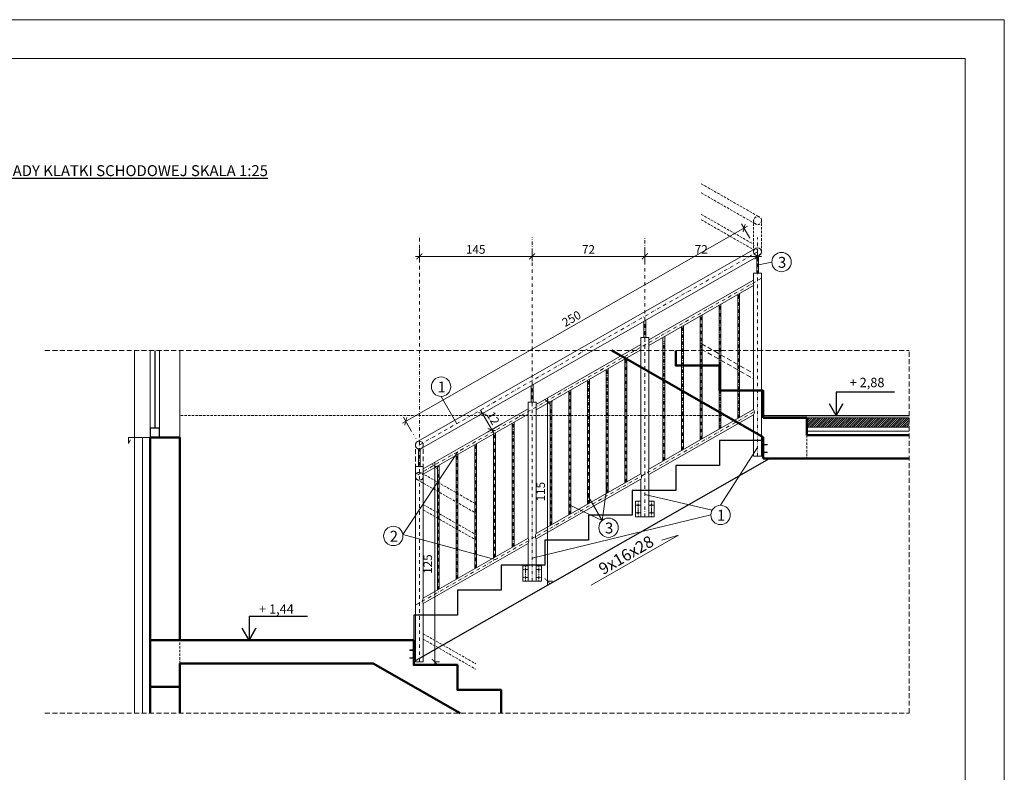
# Model space of a CAD drawing. Units: millimetres. Extents: x 8510 to 121617, y 7613 to 101964.
# Drawn here: x 101267 to 102529, y 57393 to 58358 of the extents above; entities that cross this region are included whole.
import ezdxf

# ---------------------------------------------------------------- set-up
doc = ezdxf.new("R2010")
doc.units = ezdxf.units.MM
for name, pattern in [('ACAD_ISO07W100', [3, 0, -3]), ('CONTINU', [0]), ('DASHDOT2', [12.7, 6.35, -3.175, 0, -3.175]), ('DASHED2', [9.525, 6.35, -3.175])]:
    doc.linetypes.add(name, pattern=pattern)
for name, color, linetype, lineweight in [('0.05', 130, 'Continuous', 5), ('DZIALOWE', 5, 'Continuous', 25), ('KRESKOWANIA', 8, 'Continuous', 0), ('OPISY', 6, 'Continuous', 25)]:
    doc.layers.add(name, color=color, linetype=linetype, lineweight=lineweight)
doc.layers.add('WYMIAR', color=7, linetype='Continuous')
doc.styles.add('ewa romans', font='romans.shx', dxfattribs={"width": 0.6})
doc.linetypes.add('BATTING', pattern='A,0.0001,-0.1,[134,ltypeshp.shx,S=0.1,R=0,X=-0.1,Y=0],-0.2,[134,ltypeshp.shx,S=0.1,R=180,X=0.1,Y=0],-0.1', length=0.4001)
doc.dimstyles.new('50 na cm', dxfattribs={"dimscale": 5, "dimtxt": 2.2, "dimasz": 1.5, "dimexe": 1.25, "dimexo": 3, "dimgap": 0.4, "dimtad": 1, "dimdec": 0, "dimtxsty": 'ewa romans', "dimblk": 'ARCHTICK', "dimcen": 2, "dimdle": 1, "dimclrd": 253, "dimclre": 253, "dimclrt": 253, "dimadec": 0, "dimazin": 0, "dimtfac": 1, "dimtdec": 0, "dimtmove": 0, "dimatfit": 3, "dimldrblk": 'ARCHTICK', "dimfxl": 3, "dimfxlon": 1, "dimlwd": 9, "dimlwe": 9, "dimarcsym": 0})

# ---------------------------------------------------------------- blocks, each defined once
blk = doc.blocks.new('_ArchTick')
at = {"color": 0, "linetype": 'ByBlock', "const_width": 0.15}
blk.add_lwpolyline([(-0.5, -0.5), (0.5, 0.5)], dxfattribs=at)
blk = doc.blocks.new('*D3966')
at = {"layer": '0.05', "color": 253, "linetype": 'Continuous', "lineweight": 9}
for p, q in [((102217.8, 58054.6), (102063.2, 58054.6)), ((102068.2, 58063.9), (102068.2, 58048.3)), ((102212.8, 58063.9), (102212.8, 58048.3))]:
    blk.add_line(p, q, dxfattribs=at)
at = {"layer": 'DEFPOINTS', "color": 0, "linetype": 'Continuous', "lineweight": 0}
for p in [(102068.2, 58078.9), (102212.8, 58078.9), (102068.2, 58054.6)]:
    blk.add_point(p, dxfattribs=at)
at = {"layer": '0.05', "color": 253, "linetype": 'Continuous', "lineweight": 9, "xscale": 7.5, "yscale": 7.5, "zscale": 7.5, "rotation": 180}
blk.add_blockref('_ArchTick', (102068.2, 58054.6), dxfattribs=at)
at = {"layer": '0.05', "color": 253, "linetype": 'Continuous', "lineweight": 9, "xscale": 7.5, "yscale": 7.5, "zscale": 7.5}
blk.add_blockref('_ArchTick', (102212.8, 58054.6), dxfattribs=at)
at = {"layer": '0.05', "color": 253, "linetype": 'Continuous', "lineweight": 0, "insert": (102140.5, 58062.1), "char_height": 11, "attachment_point": 5, "style": 'ewa romans'}
blk.add_mtext('72', dxfattribs=at)
blk = doc.blocks.new('*D3899')
at = {"layer": '0.05', "color": 253, "linetype": 'Continuous', "lineweight": 9}
for p, q in [((102073.2, 58054.6), (101918.6, 58054.6)), ((101923.6, 58054.6), (101923.6, 58060.8)), ((102068.2, 58063.9), (102068.2, 58048.3))]:
    blk.add_line(p, q, dxfattribs=at)
at = {"layer": 'DEFPOINTS', "color": 0, "linetype": 'Continuous', "lineweight": 0}
for p in [(102068.2, 58078.9), (101923.6, 58054.6), (101923.6, 58054.6)]:
    blk.add_point(p, dxfattribs=at)
at = {"layer": '0.05', "color": 253, "linetype": 'Continuous', "lineweight": 9, "xscale": 7.5, "yscale": 7.5, "zscale": 7.5, "rotation": 180}
blk.add_blockref('_ArchTick', (101923.6, 58054.6), dxfattribs=at)
at = {"layer": '0.05', "color": 253, "linetype": 'Continuous', "lineweight": 9, "xscale": 7.5, "yscale": 7.5, "zscale": 7.5}
blk.add_blockref('_ArchTick', (102068.2, 58054.6), dxfattribs=at)
at = {"layer": '0.05', "color": 253, "linetype": 'Continuous', "lineweight": 0, "insert": (101995.9, 58062.1), "char_height": 11, "attachment_point": 5, "style": 'ewa romans'}
blk.add_mtext('72', dxfattribs=at)
blk = doc.blocks.new('*D3967')
at = {"layer": '0.05', "color": 253, "linetype": 'Continuous', "lineweight": 9}
for p, q in [((101873, 57860.4), (101854.5, 57849.9)), ((101857.5, 57857.3), (101874.3, 57827.9)), ((101884.8, 57839.7), (101866.4, 57829.1))]:
    blk.add_line(p, q, dxfattribs=at)
at = {"layer": 'DEFPOINTS', "color": 0, "linetype": 'Continuous', "lineweight": 0}
for p in [(101893.5, 57872.2), (101905.4, 57851.4), (101871.8, 57832.2)]:
    blk.add_point(p, dxfattribs=at)
at = {"layer": '0.05', "color": 253, "linetype": 'Continuous', "lineweight": 9, "xscale": 7.5, "yscale": 7.5, "zscale": 7.5}
for p, rotation in [((101859.9, 57853), 119.7448812969206), ((101871.8, 57832.2), 299.7448812969206)]:
    blk.add_blockref('_ArchTick', p, dxfattribs=dict(at, rotation=rotation))
at = {"layer": '0.05', "color": 253, "linetype": 'Continuous', "lineweight": 0, "insert": (101872.4, 57846.3), "char_height": 11, "attachment_point": 5, "rotation": 299.7449, "style": 'ewa romans'}
blk.add_mtext('12', dxfattribs=at)
blk = doc.blocks.new('*D3968')
at = {"layer": '0.05', "color": 253, "linetype": 'Continuous', "lineweight": 9}
for p, q in [((101757.3, 57840.5), (102199.7, 58093.4)), ((102202.8, 58077.9), (102192.3, 58096.3)), ((101769, 57830), (101758.5, 57848.4))]:
    blk.add_line(p, q, dxfattribs=at)
at = {"layer": 'DEFPOINTS', "color": 0, "linetype": 'Continuous', "lineweight": 0}
for p in [(102195.4, 58090.9), (102212.8, 58060.5), (101779, 57812.6)]:
    blk.add_point(p, dxfattribs=at)
at = {"layer": '0.05', "color": 253, "linetype": 'Continuous', "lineweight": 9, "xscale": 7.5, "yscale": 7.5, "zscale": 7.5}
for p, rotation in [((102195.4, 58090.9), 29.74488129694171), ((101761.6, 57843), 209.7448812969417)]:
    blk.add_blockref('_ArchTick', p, dxfattribs=dict(at, rotation=rotation))
at = {"layer": '0.05', "color": 253, "linetype": 'Continuous', "lineweight": 0, "insert": (101974.8, 57973.5), "char_height": 11, "attachment_point": 5, "rotation": 29.7449, "style": 'ewa romans'}
blk.add_mtext('250', dxfattribs=at)
blk = doc.blocks.new('*D3969')
at = {"layer": '0.05', "color": 253, "linetype": 'Continuous', "lineweight": 9}
for p, q in [((101798.7, 57529.4), (101798.7, 57790.2)), ((101798.7, 57785.2), (101804.9, 57785.2)), ((101798.7, 57534.4), (101804.9, 57534.4))]:
    blk.add_line(p, q, dxfattribs=at)
at = {"layer": 'DEFPOINTS', "color": 0, "linetype": 'Continuous', "lineweight": 0}
for p in [(101784.1, 57785.2), (101798.7, 57785.2), (101784.1, 57534.4)]:
    blk.add_point(p, dxfattribs=at)
at = {"layer": '0.05', "color": 253, "linetype": 'Continuous', "lineweight": 9, "xscale": 7.5, "yscale": 7.5, "zscale": 7.5}
for p, rotation in [((101798.7, 57785.2), 90), ((101798.7, 57534.4), 270)]:
    blk.add_blockref('_ArchTick', p, dxfattribs=dict(at, rotation=rotation))
at = {"layer": '0.05', "color": 253, "linetype": 'Continuous', "lineweight": 0, "insert": (101791.2, 57659.8), "char_height": 11, "attachment_point": 5, "rotation": 90, "style": 'ewa romans'}
blk.add_mtext('125', dxfattribs=at)
blk = doc.blocks.new('*D3981')
at = {"layer": '0.05', "color": 253, "linetype": 'Continuous', "lineweight": 9}
for p, q in [((101943.4, 57632.8), (101943.4, 57872.8)), ((101943.4, 57867.8), (101949.6, 57867.8)), ((101943.4, 57637.8), (101949.6, 57637.8))]:
    blk.add_line(p, q, dxfattribs=at)
at = {"layer": 'DEFPOINTS', "color": 0, "linetype": 'Continuous', "lineweight": 0}
for p in [(101928.7, 57867.8), (101943.4, 57867.8), (101928.7, 57637.8)]:
    blk.add_point(p, dxfattribs=at)
at = {"layer": '0.05', "color": 253, "linetype": 'Continuous', "lineweight": 9, "xscale": 7.5, "yscale": 7.5, "zscale": 7.5}
for p, rotation in [((101943.4, 57867.8), 90), ((101943.4, 57637.8), 270)]:
    blk.add_blockref('_ArchTick', p, dxfattribs=dict(at, rotation=rotation))
at = {"layer": '0.05', "color": 253, "linetype": 'Continuous', "lineweight": 0, "insert": (101935.9, 57752.8), "char_height": 11, "attachment_point": 5, "rotation": 90, "style": 'ewa romans'}
blk.add_mtext('115', dxfattribs=at)
blk = doc.blocks.new('*D4190')
at = {"layer": '0.05', "color": 253, "linetype": 'Continuous', "lineweight": 9}
for p, q in [((101928.6, 58054.6), (101774, 58054.6)), ((101779, 58063.9), (101779, 58048.3)), ((101923.6, 58063.9), (101923.6, 58048.3))]:
    blk.add_line(p, q, dxfattribs=at)
at = {"layer": 'DEFPOINTS', "color": 0, "linetype": 'Continuous', "lineweight": 0}
for p in [(101779, 58078.9), (101923.6, 58078.9), (101779, 58054.6)]:
    blk.add_point(p, dxfattribs=at)
at = {"layer": '0.05', "color": 253, "linetype": 'Continuous', "lineweight": 9, "xscale": 7.5, "yscale": 7.5, "zscale": 7.5, "rotation": 180}
blk.add_blockref('_ArchTick', (101779, 58054.6), dxfattribs=at)
at = {"layer": '0.05', "color": 253, "linetype": 'Continuous', "lineweight": 9, "xscale": 7.5, "yscale": 7.5, "zscale": 7.5}
blk.add_blockref('_ArchTick', (101923.6, 58054.6), dxfattribs=at)
at = {"layer": '0.05', "color": 253, "linetype": 'Continuous', "lineweight": 0, "insert": (101851.3, 58062.1), "char_height": 11, "attachment_point": 5, "style": 'ewa romans'}
blk.add_mtext('145', dxfattribs=at)

msp = doc.modelspace()

# ---------------------------------------------------------------- hatches: boundary and pattern name
at = {"layer": '0.05', "linetype": 'Continuous', "lineweight": 0}
h = msp.add_hatch(dxfattribs=at)
h.set_pattern_fill('_USER', scale=2, angle=45, style=0, pattern_type=0)
h.set_pattern_definition([(45, (-85239.5556, -8776.5659), (-1.414213562, 1.414213562), [])])
h.paths.add_polyline_path([(102407.02, 57835.41), (102407.02, 57847.41), (102275.87, 57847.41), (102275.87, 57835.41)])
h = msp.add_hatch(color=8, dxfattribs=at)
h.paths.add_polyline_path([(102219.23, 57813.89), (102218.61, 57813.89), (102218.61, 57812.45), (102219.23, 57812.45)])
h.paths.add_polyline_path([(102219.23, 57803.89), (102218.61, 57803.89), (102218.61, 57802.45), (102219.23, 57802.45)])
h = msp.add_hatch(color=8, dxfattribs=at)
h.paths.add_polyline_path([(102219.91, 57813.46), (102224.43, 57813.46), (102225, 57813.17), (102219.91, 57813.17)])
h.paths.add_polyline_path([(102219.91, 57813.17), (102225, 57813.17), (102224.43, 57812.88), (102219.91, 57812.88)])
h.paths.add_polyline_path([(102219.23, 57813.17), (102219.91, 57813.17), (102219.91, 57812.88), (102219.23, 57812.88)])
h.paths.add_polyline_path([(102219.23, 57813.46), (102219.91, 57813.46), (102219.91, 57813.17), (102219.23, 57813.17)])
h = msp.add_hatch(color=8, dxfattribs=at)
h.paths.add_polyline_path([(102219.91, 57803.46), (102224.43, 57803.46), (102225, 57803.17), (102219.91, 57803.17)])
h.paths.add_polyline_path([(102219.91, 57803.17), (102225, 57803.17), (102224.43, 57802.88), (102219.91, 57802.88)])
h.paths.add_polyline_path([(102219.23, 57803.17), (102219.91, 57803.17), (102219.91, 57802.88), (102219.23, 57802.88)])
h.paths.add_polyline_path([(102219.23, 57803.46), (102219.91, 57803.46), (102219.91, 57803.17), (102219.23, 57803.17)])
h = msp.add_hatch(color=8, dxfattribs=at)
edge = h.paths.add_edge_path()
edge.add_arc((102059.62, 57735.41), 0.722, 0, 360)
edge = h.paths.add_edge_path()
edge.add_arc((102059.62, 57725.41), 0.722, 0, 360)
h = msp.add_hatch(color=8, dxfattribs=at)
edge = h.paths.add_edge_path()
edge.add_arc((102076.72, 57735.41), 0.722, 0, 360)
edge = h.paths.add_edge_path()
edge.add_arc((102076.72, 57725.41), 0.722, 0, 360)
h = msp.add_hatch(color=8, dxfattribs=at)
edge = h.paths.add_edge_path()
edge.add_arc((101915.02, 57652.78), 0.722, 0, 360)
edge = h.paths.add_edge_path()
edge.add_arc((101915.02, 57642.78), 0.722, 0, 360)
h = msp.add_hatch(color=8, dxfattribs=at)
edge = h.paths.add_edge_path()
edge.add_arc((101932.12, 57652.78), 0.722, 0, 360)
edge = h.paths.add_edge_path()
edge.add_arc((101932.12, 57642.78), 0.722, 0, 360)
h = msp.add_hatch(color=8, dxfattribs=at)
h.paths.add_polyline_path([(101771.83, 57549.7), (101767.3, 57549.7), (101766.73, 57549.41), (101771.83, 57549.41)])
h.paths.add_polyline_path([(101771.83, 57549.41), (101766.73, 57549.41), (101767.3, 57549.11), (101771.83, 57549.11)])
h.paths.add_polyline_path([(101772.5, 57549.41), (101771.83, 57549.41), (101771.83, 57549.11), (101772.5, 57549.11)])
h.paths.add_polyline_path([(101772.5, 57549.7), (101771.83, 57549.7), (101771.83, 57549.41), (101772.5, 57549.41)])
h = msp.add_hatch(color=8, dxfattribs=at)
h.paths.add_polyline_path([(101772.5, 57550.13), (101773.12, 57550.13), (101773.12, 57548.68), (101772.5, 57548.68)])
h.paths.add_polyline_path([(101772.5, 57540.13), (101773.12, 57540.13), (101773.12, 57538.68), (101772.5, 57538.68)])
h = msp.add_hatch(color=8, dxfattribs=at)
h.paths.add_polyline_path([(101771.83, 57539.7), (101767.3, 57539.7), (101766.73, 57539.41), (101771.83, 57539.41)])
h.paths.add_polyline_path([(101771.83, 57539.41), (101766.73, 57539.41), (101767.3, 57539.11), (101771.83, 57539.11)])
h.paths.add_polyline_path([(101772.5, 57539.41), (101771.83, 57539.41), (101771.83, 57539.11), (101772.5, 57539.11)])
h.paths.add_polyline_path([(101772.5, 57539.7), (101771.83, 57539.7), (101771.83, 57539.41), (101772.5, 57539.41)])

# ---------------------------------------------------------------- linework, layer by layer
at = {"layer": '0.05', "color": 6, "linetype": 'ACAD_ISO07W100', "lineweight": 0}
for p, q in [((102212.75, 58060.46), (102195.39, 58090.88)), ((101778.98, 57812.6), (101761.6, 57843))]:
    msp.add_line(p, q, dxfattribs=at)
at = {"layer": '0.05', "color": 90, "linetype": 'DASHDOT2', "lineweight": 0, "ltscale": 0.7}
for p, q in [((101778.98, 57534.41), (101778.98, 58078.92)), ((101923.57, 57637.78), (101923.57, 58078.92)), ((102068.17, 57720.41), (102068.17, 58078.92)), ((102212.77, 57798.17), (102212.77, 58078.92)), ((102212.77, 58060.47), (101778.98, 57812.6)), ((102217.87, 58026.53), (101773.88, 57772.82)), ((102188.47, 57847.37), (102188.47, 58006.28)), ((102164.47, 57833.66), (102164.47, 57992.56)), ((102140.47, 57819.94), (102140.47, 57978.85)), ((102116.47, 57806.23), (102116.47, 57965.13)), ((102092.47, 57792.52), (102092.47, 57945.73)), ((102043.87, 57764.74), (102043.87, 57923.65)), ((102019.87, 57751.03), (102019.87, 57909.93)), ((101995.87, 57737.32), (101995.87, 57896.22)), ((101971.87, 57723.6), (101971.87, 57882.51)), ((102207.67, 57854.89), (101773.88, 57607.01)), ((101947.87, 57709.89), (101947.87, 57863.1)), ((101899.27, 57682.12), (101899.27, 57841.02)), ((101875.27, 57668.4), (101875.27, 57827.31)), ((101851.27, 57654.69), (101851.27, 57813.59)), ((101827.27, 57640.97), (101827.27, 57799.88)), ((101803.27, 57627.26), (101803.27, 57780.47))]:
    msp.add_line(p, q, dxfattribs=at)
at = {"layer": '0.05', "color": 8, "linetype": 'Continuous', "lineweight": 0}
for p, q in [((102211.57, 58043.47), (102230.96, 58047.34)), ((101806.83, 57875), (101826.86, 57839.95)), ((102224.43, 57813.46), (102225, 57813.17)), ((102224.43, 57812.88), (102225, 57813.17)), ((101828.3, 57803.92), (101757.86, 57697.68)), ((102165.2, 57735.27), (102212.77, 57809.52)), ((102224.43, 57803.46), (102225, 57803.17)), ((102224.43, 57802.88), (102225, 57803.17)), ((102013.5, 57715.93), (102019.87, 57761.21)), ((102013.5, 57715.93), (101995.87, 57746.14)), ((102154.34, 57728.89), (102068.17, 57748.96)), ((102013.5, 57715.93), (101971.87, 57735.27)), ((102152.77, 57722.84), (101923.57, 57667.25)), ((101757.86, 57697.68), (101876.43, 57665.61)), ((101767.3, 57549.7), (101766.73, 57549.41)), ((101767.3, 57549.11), (101766.73, 57549.41)), ((101767.3, 57539.7), (101766.73, 57539.41)), ((101767.3, 57539.11), (101766.73, 57539.41))]:
    msp.add_line(p, q, dxfattribs=at)
at = {"layer": '0.05', "color": 6, "linetype": 'Continuous', "lineweight": 0}
for p, q in [((101471.87, 57933.68), (101471.87, 57822.41)), ((102275.87, 57847.41), (102407.02, 57847.41)), ((102275.87, 57835.41), (102407.02, 57835.41)), ((102226.24, 57794.41), (102407.02, 57794.41)), ((102407.02, 57794.41), (102226.24, 57794.41))]:
    msp.add_line(p, q, dxfattribs=at)
at = {"layer": '0.05', "color": 8, "linetype": 'DASHED2', "lineweight": 0}
msp.add_line((102407.02, 57468.68), (102407.02, 57933.68), dxfattribs=at)
at = {"layer": '0.05', "color": 90, "linetype": 'DASHDOT2', "lineweight": 0, "ltscale": 0.2}
for p, q in [((102224.75, 57813.17), (102217.85, 57813.17)), ((102224.75, 57803.17), (102217.85, 57803.17)), ((102059.62, 57740.41), (102059.62, 57720.41)), ((102076.72, 57740.41), (102076.72, 57720.41)), ((102056.17, 57735.41), (102063.07, 57735.41)), ((102056.17, 57725.41), (102063.07, 57725.41)), ((102080.17, 57735.41), (102073.27, 57735.41)), ((102080.17, 57725.41), (102073.27, 57725.41)), ((101911.57, 57652.78), (101918.47, 57652.78)), ((101915.02, 57657.78), (101915.02, 57637.78)), ((101935.57, 57652.78), (101928.67, 57652.78)), ((101932.12, 57657.78), (101932.12, 57637.78)), ((101911.57, 57642.78), (101918.47, 57642.78)), ((101935.57, 57642.78), (101928.67, 57642.78)), ((101766.98, 57549.41), (101773.88, 57549.41)), ((101766.98, 57539.41), (101773.88, 57539.41))]:
    msp.add_line(p, q, dxfattribs=at)
at = {"layer": '0.05', "color": 8, "linetype": 'DASHED2', "lineweight": 0}
for points in [[(101298.94, 57933.68), (102407.02, 57933.68)], [(101298.94, 57468.68), (102407.02, 57468.68)]]:
    msp.add_lwpolyline(points, dxfattribs=at)
at = {"layer": '0.05', "color": 6, "linetype": 'Continuous', "lineweight": 0}
for points in [[(101413.87, 57933.68), (101413.87, 57468.68)], [(101433.87, 57933.68), (101433.87, 57834.41)], [(101445.87, 57933.68), (101445.87, 57834.41)], [(101931.98, 57933.14), (101931.03, 57933.68)], [(101413.87, 57822.41), (101413.87, 57822.41), (101405.87, 57822.41), (101405.87, 57814.41), (101408.53, 57819.19)], [(101433.87, 57822.41), (101413.87, 57822.41)], [(101999.48, 57632.8), (102111.48, 57696.8), (102089.73, 57690.62)]]:
    msp.add_lwpolyline(points, dxfattribs=at)
at = {"layer": '0.05', "color": 8, "linetype": 'Continuous', "lineweight": 0}
for points in [[(102219.23, 57813.46), (102224.43, 57813.46)], [(102219.23, 57813.17), (102225.58, 57813.17)], [(102219.23, 57812.88), (102224.43, 57812.88)], [(102219.23, 57803.46), (102224.43, 57803.46)], [(102219.23, 57803.17), (102225.58, 57803.17)], [(102219.23, 57802.88), (102224.43, 57802.88)], [(101772.5, 57549.41), (101766.16, 57549.41)], [(101772.5, 57549.7), (101767.3, 57549.7)], [(101772.5, 57549.11), (101767.3, 57549.11)], [(101772.5, 57539.41), (101766.16, 57539.41)], [(101772.5, 57539.7), (101767.3, 57539.7)], [(101772.5, 57539.11), (101767.3, 57539.11)]]:
    msp.add_lwpolyline(points, dxfattribs=at)
for centre in [(102243.39, 58047.34), (101806.83, 57887.43), (102165.2, 57722.84), (102021.59, 57706.49), (101745.56, 57695.89)]:
    msp.add_circle(centre, 12.43, dxfattribs=at)
at = {"layer": 'DEFPOINTS', "lineweight": 0}
for points in [[(98429.09, 58358.3), (102529.09, 58358.3), (102529.09, 55538.3), (98429.09, 55538.3)], [(102479.09, 55588.3), (98479.09, 55588.3), (98479.09, 58308.3), (102479.09, 58308.3)]]:
    msp.add_lwpolyline(points, close=True, dxfattribs=at)
at = {"layer": 'DZIALOWE', "color": 90, "linetype": 'DASHED2', "lineweight": 18, "ltscale": 0.5}
for p, q in [((102140.47, 58147.77), (102215.3, 58105.01)), ((102140.47, 58136.03), (102210.43, 58096.05)), ((102140.47, 58108.5), (102207.65, 58070.11)), ((102140.47, 58101.59), (102207.65, 58063.2)), ((102207.65, 58060.46), (102207.65, 58100.6)), ((102217.85, 58060.46), (102217.85, 58100.6)), ((101781.51, 57776.89), (101851.27, 57737.03)), ((101776.27, 57768.14), (101851.27, 57725.29)), ((101784.07, 57736.16), (101851.27, 57697.76)), ((101784.07, 57729.25), (101851.27, 57690.85)), ((101784.07, 57570.34), (101851.27, 57531.94)), ((101784.07, 57563.43), (101851.27, 57525.03))]:
    msp.add_line(p, q, dxfattribs=at)
at = {"layer": 'DZIALOWE', "color": 90, "linetype": 'CONTINU', "lineweight": 18}
for p, q in [((102210.22, 58064.89), (101776.44, 57817.01)), ((102215.47, 58056.14), (101781.3, 57808.05)), ((102211.57, 58033.03), (102211.57, 58053.91)), ((102213.97, 58033.03), (102213.97, 58055.29)), ((102207.67, 57858.34), (102207.67, 58033.03)), ((102217.87, 58033.03), (102207.67, 58033.03)), ((102217.87, 57818.41), (102217.87, 58033.03)), ((102207.67, 58024.16), (102073.27, 57947.36)), ((102207.67, 58017.25), (102073.27, 57940.45)), ((102187.27, 57846.69), (102187.27, 58005.59)), ((102189.67, 57848.06), (102189.67, 58006.96)), ((102163.27, 57832.97), (102163.27, 57991.88)), ((102165.67, 57834.34), (102165.67, 57993.25)), ((102139.27, 57819.26), (102139.27, 57978.16)), ((102141.67, 57820.63), (102141.67, 57979.53)), ((102066.97, 57950.41), (102066.97, 57971.29)), ((102069.37, 57950.41), (102069.37, 57972.66)), ((102117.67, 57806.92), (102117.67, 57965.82)), ((102093.67, 57793.2), (102093.67, 57952.11)), ((102115.27, 57805.54), (102115.27, 57964.45)), ((102063.07, 57941.53), (101928.67, 57864.73)), ((102063.07, 57775.72), (102063.07, 57950.41)), ((102073.27, 57950.41), (102063.07, 57950.41)), ((102073.27, 57781.54), (102073.27, 57950.41)), ((102091.27, 57791.83), (102091.27, 57950.73)), ((102063.07, 57934.62), (101928.67, 57857.82)), ((102042.67, 57764.06), (102042.67, 57922.96)), ((102045.07, 57765.43), (102045.07, 57924.33)), ((102018.67, 57750.34), (102018.67, 57909.25)), ((102021.07, 57751.72), (102021.07, 57910.62)), ((101924.77, 57867.78), (101924.77, 57890.03)), ((101994.67, 57736.63), (101994.67, 57895.53)), ((101997.07, 57738), (101997.07, 57896.91)), ((101922.37, 57867.78), (101922.37, 57888.66)), ((101970.67, 57722.92), (101970.67, 57881.82)), ((101973.07, 57724.29), (101973.07, 57883.19)), ((101918.47, 57693.09), (101918.47, 57867.78)), ((101928.67, 57867.78), (101918.47, 57867.78)), ((101928.67, 57698.92), (101928.67, 57867.78)), ((101946.67, 57709.2), (101946.67, 57868.11)), ((101949.07, 57710.57), (101949.07, 57869.48)), ((101918.47, 57858.9), (101784.08, 57782.11)), ((101918.47, 57851.99), (101784.08, 57775.2)), ((102207.67, 57858.34), (102073.27, 57781.54)), ((102207.67, 57851.43), (102073.27, 57774.63)), ((102207.67, 57818.41), (102207.67, 57851.43)), ((101898.07, 57681.43), (101898.07, 57840.33)), ((101900.47, 57682.8), (101900.47, 57841.71)), ((101874.07, 57667.72), (101874.07, 57826.62)), ((101876.47, 57669.09), (101876.47, 57827.99)), ((101852.47, 57655.37), (101852.47, 57814.28)), ((102207.67, 57818.41), (102207.67, 57798.17)), ((101777.78, 57785.15), (101777.78, 57807.62)), ((101780.18, 57785.15), (101780.18, 57807.63)), ((101828.47, 57641.66), (101828.47, 57800.56)), ((101850.07, 57654), (101850.07, 57812.91)), ((101826.07, 57640.29), (101826.07, 57799.19)), ((102217.87, 57798.17), (102207.67, 57798.17)), ((102217.85, 57798.17), (102219.87, 57798.17)), ((101773.88, 57594.41), (101773.88, 57785.15)), ((101784.08, 57785.15), (101773.88, 57785.15)), ((101784.08, 57616.29), (101784.08, 57785.15)), ((101802.07, 57626.57), (101802.07, 57785.48)), ((101804.47, 57627.94), (101804.47, 57786.85)), ((102063.07, 57775.72), (101928.67, 57698.92)), ((102063.07, 57768.81), (101928.67, 57692.01)), ((102063.07, 57754.41), (102063.07, 57768.81)), ((102073.27, 57754.41), (102073.27, 57774.63)), ((102063.07, 57754.41), (102063.07, 57720.41)), ((102073.27, 57754.41), (102073.27, 57720.41)), ((101918.47, 57693.09), (101784.08, 57616.29)), ((101928.67, 57658.41), (101928.67, 57692.01)), ((101918.47, 57686.18), (101784.08, 57609.38)), ((101918.47, 57658.41), (101918.47, 57686.18)), ((101918.47, 57658.41), (101918.47, 57637.78)), ((101928.67, 57658.41), (101928.67, 57637.78)), ((101928.67, 57637.78), (101918.47, 57637.78)), ((101784.08, 57609.38), (101784.08, 57534.41)), ((101773.88, 57594.41), (101773.88, 57534.41)), ((101773.88, 57554.41), (101771.87, 57554.41)), ((101773.88, 57534.41), (101771.87, 57534.41)), ((101784.08, 57534.41), (101773.88, 57534.41))]:
    msp.add_line(p, q, dxfattribs=at)
at = {"layer": 'DZIALOWE', "color": 90, "linetype": 'DASHED2', "lineweight": 18}
for p, q in [((102140.47, 57942.69), (102207.65, 57904.29)), ((102140.47, 57935.78), (102207.65, 57897.38)), ((102217.87, 57818.41), (102217.87, 57798.17)), ((101773.88, 57772.46), (101773.88, 57812.58)), ((101784.08, 57772.64), (101784.08, 57812.58)), ((102073.27, 57720.41), (102063.07, 57720.41))]:
    msp.add_line(p, q, dxfattribs=at)
at = {"layer": 'DZIALOWE', "color": 1, "linetype": 'CONTINU', "lineweight": 25}
for p, q in [((102219.87, 57850.41), (102407.02, 57850.41)), ((102219.87, 57847.41), (102219.87, 57850.41)), ((101771.87, 57534.76), (102227.99, 57795.41))]:
    msp.add_line(p, q, dxfattribs=at)
for points in [[(101439.87, 57933.68), (101439.87, 57834.41)], [(102219.87, 57818.41), (102219.87, 57818.41), (102163.87, 57818.41), (102163.87, 57786.41), (102107.87, 57786.41), (102107.87, 57754.41), (102051.87, 57754.41), (102051.87, 57722.41), (101995.87, 57722.41), (101995.87, 57690.41), (101939.87, 57690.41), (101939.87, 57658.41), (101883.87, 57658.41), (101883.87, 57626.41), (101827.87, 57626.41), (101827.87, 57594.41), (101771.87, 57594.41), (101771.87, 57562.41), (101771.87, 57562.41)]]:
    msp.add_lwpolyline(points, dxfattribs=at)
msp.add_lwpolyline([(101433.87, 57822.41), (101445.87, 57822.41), (101445.87, 57834.41), (101433.87, 57834.41)], close=True, dxfattribs=at)
at = {"layer": 'DZIALOWE', "color": 90, "linetype": 'CONTINU', "lineweight": 18}
msp.add_lwpolyline([(102217.87, 57818.17), (102219.87, 57818.17), (102219.87, 57798.17), (102217.87, 57798.17)], close=True, dxfattribs=at)
at = {"layer": 'DZIALOWE', "color": 90, "linetype": 'Continuous', "lineweight": 18}
for points in [[(102219.23, 57813.89), (102218.61, 57813.89), (102218.61, 57812.45), (102219.23, 57812.45)], [(102219.23, 57803.89), (102218.61, 57803.89), (102218.61, 57802.45), (102219.23, 57802.45)], [(101772.5, 57550.13), (101773.12, 57550.13), (101773.12, 57548.68), (101772.5, 57548.68)], [(101772.5, 57540.13), (101773.12, 57540.13), (101773.12, 57538.68), (101772.5, 57538.68)]]:
    msp.add_lwpolyline(points, close=True, dxfattribs=at)
for points in [[(102056.17, 57740.41), (102056.17, 57740.41), (102056.17, 57720.41), (102080.17, 57720.41), (102080.17, 57740.41), (102073.27, 57740.41)], [(102063.07, 57740.41), (102056.17, 57740.41)], [(101911.57, 57657.78), (101911.57, 57657.78), (101911.57, 57637.78), (101935.57, 57637.78), (101935.57, 57657.78), (101928.67, 57657.78)], [(101918.47, 57657.78), (101911.57, 57657.78)]]:
    msp.add_lwpolyline(points, dxfattribs=at)
at = {"layer": 'DZIALOWE', "color": 90, "linetype": 'DASHED2', "lineweight": 18, "ltscale": 0.5}
msp.add_circle((102212.75, 58100.6), 5.1, dxfattribs=at)
at = {"layer": 'DZIALOWE', "color": 90, "linetype": 'CONTINU', "lineweight": 18}
for centre, radius in [((102212.75, 58060.46), 5.1), ((101778.98, 57812.58), 5.1), ((102059.62, 57735.41), 0.722), ((102059.62, 57725.41), 0.722), ((102076.72, 57735.41), 0.722), ((102076.72, 57725.41), 0.722), ((101915.02, 57652.78), 0.722), ((101932.12, 57652.78), 0.722), ((101915.02, 57642.78), 0.722), ((101932.12, 57642.78), 0.722)]:
    msp.add_circle(centre, radius, dxfattribs=at)
at = {"layer": 'DZIALOWE', "color": 90, "linetype": 'DASHED2', "lineweight": 18}
msp.add_circle((101778.98, 57772.46), 5.1, dxfattribs=at)
at = {"layer": 'DZIALOWE', "color": 90, "linetype": 'CONTINU', "lineweight": 18}
for centre, radius, start, end in [((102201.44, 57854.89), 7.12, 330.95611, 29.04389), ((101778.96, 57812.58), 5.1, 119.69548, 302.16116), ((102056.84, 57772.26), 7.12, 330.95611, 29.04389), ((102081.35, 57778.09), 8.79, 156.847, 203.153), ((101912.24, 57689.63), 7.12, 330.95611, 29.04389), ((101936.75, 57695.46), 8.79, 156.847, 203.153), ((101788.97, 57612.84), 5.98, 144.73489, 215.26511)]:
    msp.add_arc(centre, radius, start, end, dxfattribs=at)
at = {"layer": 'KRESKOWANIA', "color": 253, "linetype": 'DASHED2', "lineweight": 9, "ltscale": 0.5}
for p, q in [((102171.49, 57850.41), (101471.87, 57850.41)), ((102275.87, 57825.41), (102275.87, 57795.41)), ((101471.87, 57532.41), (101471.87, 57562.41))]:
    msp.add_line(p, q, dxfattribs=at)
at = {"layer": 'KRESKOWANIA', "color": 7, "linetype": 'BATTING', "lineweight": 0, "ltscale": 6}
msp.add_line((102275.87, 57830.41), (102407.02, 57830.41), dxfattribs=at)
at = {"layer": 'KRESKOWANIA', "color": 7, "linetype": 'BATTING', "lineweight": 0, "ltscale": 10}
msp.add_line((101423.87, 57822.41), (101423.87, 57468.68), dxfattribs=at)
at = {"layer": 'OPISY'}
for points in [[(102388.44, 57880.41), (102313.44, 57880.41), (102313.44, 57850.41), (102322.1, 57865.41), (102313.44, 57850.41), (102304.78, 57865.41)], [(101635.67, 57592.41), (101560.67, 57592.41), (101560.67, 57562.41), (101569.33, 57577.41), (101560.67, 57562.41), (101552.01, 57577.41)]]:
    msp.add_lwpolyline(points, dxfattribs=at)
at = {"layer": 'WYMIAR', "color": 110, "lineweight": 50}
for p, q in [((102025.76, 57933.68), (102219.87, 57822.76)), ((102275.87, 57847.41), (102219.87, 57847.41)), ((102275.87, 57847.41), (102275.87, 57825.41)), ((101433.87, 57468.68), (101433.87, 57822.41)), ((101471.87, 57822.41), (101433.87, 57822.41)), ((101471.87, 57562.41), (101471.87, 57822.41)), ((102219.87, 57822.76), (102219.87, 57795.41)), ((102275.87, 57825.41), (102407.02, 57825.41)), ((102275.87, 57795.41), (102219.87, 57795.41)), ((102275.87, 57795.41), (102407.02, 57795.41)), ((101771.87, 57562.41), (101471.87, 57562.41)), ((101771.87, 57562.41), (101471.87, 57562.41)), ((101471.87, 57468.68), (101471.87, 57532.41)), ((101719.99, 57532.41), (101471.87, 57532.41))]:
    msp.add_line(p, q, dxfattribs=at)
for points in [[(102219.87, 57847.41), (102219.87, 57882.41), (102163.87, 57882.41), (102163.87, 57914.41), (102107.87, 57914.41), (102107.87, 57933.68)], [(101471.87, 57562.41), (101433.87, 57562.41), (101433.87, 57502.41), (101471.87, 57502.41), (101471.87, 57532.41)], [(101883.87, 57468.68), (101883.87, 57498.41), (101827.87, 57498.41), (101827.87, 57530.41), (101771.87, 57530.41), (101771.87, 57562.41), (101715.87, 57562.41)], [(101719.99, 57532.41), (101831.52, 57468.68)]]:
    msp.add_lwpolyline(points, dxfattribs=at)

# ---------------------------------------------------------------- texts
at = {"layer": 'OPISY', "ltscale": 0.1, "char_height": 14, "attachment_point": 1}
for s, insert, width in [('{\\fArial|b0|i0|c238|p34;\\LBALUSTRADY KLATKI SCHODOWEJ SKALA 1:25}', (101174.31, 58171.62), 515.4883), ('{\\fArial|b0|i0|c238|p34;3}', (102238.86, 58053.95), 221.7394), ('{\\fArial|b0|i0|c238|p34;1}', (101802.3, 57894.05), 221.7394), ('{\\fArial|b0|i0|c238|p34;1}', (102160.67, 57729.45), 221.7394), ('{\\fArial|b0|i0|c238|p34;3}', (102017.06, 57713.1), 221.7394), ('{\\fArial|b0|i0|c238|p34;2}', (101741.04, 57702.51), 221.7394)]:
    msp.add_mtext(s, dxfattribs=dict(at, insert=insert, width=width))
at = {"layer": 'OPISY', "char_height": 12, "width": 55.5655, "attachment_point": 1}
for s, insert in [('{\\fArial|b0|i0|c238|p34;+ 2,88}', (102330.88, 57898.81)), ('{\\fArial|b0|i0|c238|p34;+ 1,44}', (101573.51, 57608.18))]:
    msp.add_mtext(s, dxfattribs=dict(at, insert=insert))
at = {"layer": 'OPISY', "insert": (102073.75, 57697.32), "char_height": 15, "width": 82.2678, "attachment_point": 3, "rotation": 30.17386}
msp.add_mtext('{\\fArial|b0|i0|c238|p34;9x16x28\\P        }', dxfattribs=at)

# ---------------------------------------------------------------- dimensions: what is measured, and where the dimension line sits
at = {"layer": '0.05', "color": 8, "linetype": 'Continuous', "lineweight": 0}
for p1, p2, distance, text, picture, middle in [((101778.98, 57812.6), (102212.77, 58060.47), 35.02, '250', '*D3968', (101974.78, 57973.45)), ((101893.52, 57872.17), (101905.38, 57851.42), -38.68, '12', '*D3967', (101872.38, 57846.33))]:
    dim = msp.add_aligned_dim(p1=p1, p2=p2, distance=distance, text=text, dimstyle='50 na cm', dxfattribs=at)
    dim.commit()
    dim.dimension.update_dxf_attribs({"geometry": picture, "text_midpoint": middle})
at = {"layer": '0.05', "color": 6, "linetype": 'Continuous', "lineweight": 0}
dim = msp.add_linear_dim(base=(101778.98, 58054.56), p1=(101923.57, 58078.92), p2=(101778.98, 58078.92), dimstyle='50 na cm', dxfattribs=at)
dim.commit()
dim.dimension.update_dxf_attribs({"geometry": '*D4190', "text_midpoint": (101851.27, 58062.06)})
at = {"layer": '0.05', "color": 8, "linetype": 'Continuous', "lineweight": 0}
dim = msp.add_linear_dim(base=(101923.57, 58054.56), p1=(102068.17, 58078.92), p2=(101923.57, 58054.56), text='72', dimstyle='50 na cm', override={"dimtmove": 1}, dxfattribs=at)
dim.commit()
dim.dimension.update_dxf_attribs({"geometry": '*D3899', "text_midpoint": (101995.87, 58062.06)})
dim = msp.add_linear_dim(base=(102068.17, 58054.56), p1=(102212.77, 58078.92), p2=(102068.17, 58078.92), text='72', dimstyle='50 na cm', dxfattribs=at)
dim.commit()
dim.dimension.update_dxf_attribs({"geometry": '*D3966', "text_midpoint": (102140.47, 58062.06)})
for base, p1, p2, text, picture, middle in [((101943.39, 57867.78), (101928.67, 57637.78), (101928.67, 57867.78), '115', '*D3981', (101935.89, 57752.78)), ((101798.67, 57785.15), (101784.08, 57534.41), (101784.08, 57785.15), '125', '*D3969', (101791.17, 57659.78))]:
    dim = msp.add_linear_dim(base=base, p1=p1, p2=p2, angle=90, text=text, dimstyle='50 na cm', dxfattribs=at)
    dim.commit()
    dim.dimension.update_dxf_attribs({"geometry": picture, "text_midpoint": middle})

doc.saveas('drawing.dxf')
